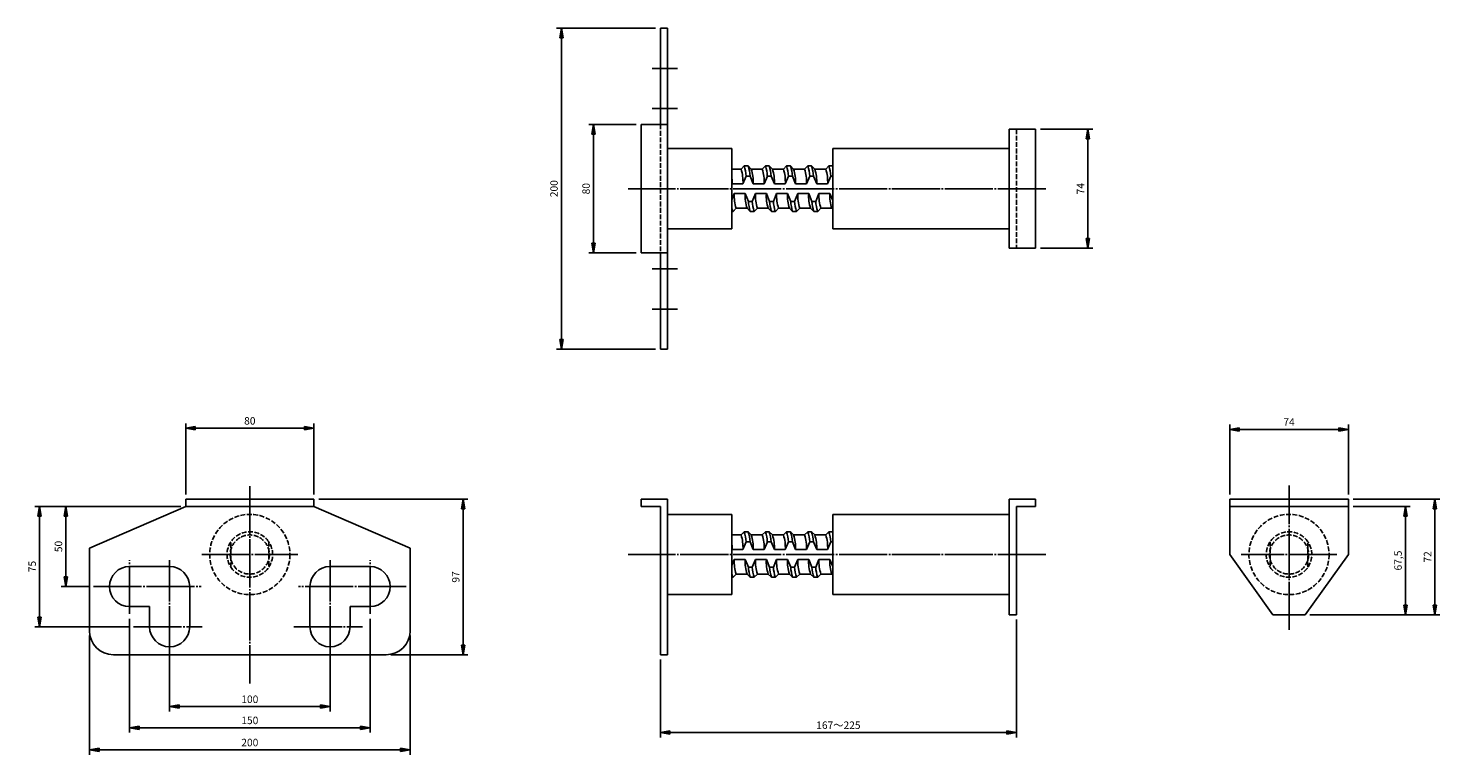
# Model space of a CAD drawing. Units: millimetres. Extents: x 2820 to 3700, y 1325 to 1778.
import ezdxf

# ---------------------------------------------------------------- set-up
doc = ezdxf.new("R2010")
doc.units = ezdxf.units.MM
doc.linetypes.add('EXLTYPE0', pattern=[4, 3, -1])
doc.linetypes.add('EXLTYPE2', pattern=[33, 30, -1, 1, -1])
doc.layers.add('営業図', color=7, linetype='Continuous')
doc.styles.add('EXCADDIM1', font='monotxt', dxfattribs={"width": 0.84, "bigfont": 'extfont'})
doc.styles.get("Standard").update_dxf_attribs({"font": 'arial.ttf'})
doc.dimstyles.new('ISO-25', dxfattribs={"dimtxt": 2.5, "dimasz": 2.5, "dimexe": 1.25, "dimexo": 0.625, "dimtad": 1, "dimtxsty": 'Standard', "dimcen": 2.5, "dimadec": 0, "dimazin": 0, "dimtfac": 1, "dimtmove": 0, "dimatfit": 3, "dimfxl": 1, "dimarcsym": 0})

# ---------------------------------------------------------------- blocks, each defined once
blk = doc.blocks.new('EX_BNORM')
at = {"color": 0, "linetype": 'Continuous'}
for p, q in [((0, 0), (-1, 0.17)), ((-1, 0.17), (-1, -0.17)), ((0, 0), (-1, 0.08)), ((0, 0), (-1, 0)), ((0, 0), (-1, -0.17)), ((0, 0), (-1, -0.08))]:
    blk.add_line(p, q, dxfattribs=at)
blk = doc.blocks.new('*D147')
at = {"layer": 'Defpoints', "color": 0, "linetype": 'Continuous', "transparency": 16777216}
for p in [(3642.81, 1527.96), (3568.81, 1484.46), (3642.81, 1484.46)]:
    blk.add_point(p, dxfattribs=at)
at = {"layer": '営業図', "color": 1, "linetype": 'Continuous', "lineweight": -2, "transparency": 16777216}
for p, q in [((3568.81, 1487.46), (3568.81, 1530.96)), ((3574.81, 1527.96), (3636.81, 1527.96)), ((3642.81, 1487.46), (3642.81, 1530.96))]:
    blk.add_line(p, q, dxfattribs=at)
at = {"layer": '営業図', "color": 1, "linetype": 'Continuous', "lineweight": -2, "transparency": 16777216, "xscale": 6, "yscale": 6, "zscale": 6, "rotation": 180}
blk.add_blockref('EX_BNORM', (3568.81, 1527.96), dxfattribs=at)
at = {"layer": '営業図', "color": 1, "linetype": 'Continuous', "lineweight": -2, "transparency": 16777216, "xscale": 6, "yscale": 6, "zscale": 6}
blk.add_blockref('EX_BNORM', (3642.81, 1527.96), dxfattribs=at)
at = {"layer": '営業図', "color": 1, "linetype": 'Continuous', "transparency": 16777216, "insert": (3605.81, 1531.96), "char_height": 4.677, "attachment_point": 5, "style": 'EXCADDIM1'}
blk.add_mtext('74', dxfattribs=at)
blk = doc.blocks.new('*D148')
at = {"layer": 'Defpoints', "color": 0, "linetype": 'Continuous', "transparency": 16777216}
for p in [(3642.81, 1484.46), (3615.81, 1412.46), (3696.81, 1412.46)]:
    blk.add_point(p, dxfattribs=at)
at = {"layer": '営業図', "color": 1, "linetype": 'Continuous', "lineweight": -2, "transparency": 16777216}
for p, q in [((3645.81, 1484.46), (3699.81, 1484.46)), ((3696.81, 1478.46), (3696.81, 1418.46)), ((3618.81, 1412.46), (3699.81, 1412.46))]:
    blk.add_line(p, q, dxfattribs=at)
at = {"layer": '営業図', "color": 1, "linetype": 'Continuous', "lineweight": -2, "transparency": 16777216, "xscale": 6, "yscale": 6, "zscale": 6}
for p, rotation in [((3696.81, 1484.46), 90), ((3696.81, 1412.46), 270)]:
    blk.add_blockref('EX_BNORM', p, dxfattribs=dict(at, rotation=rotation))
at = {"layer": '営業図', "color": 1, "linetype": 'Continuous', "transparency": 16777216, "insert": (3692.81, 1448.46), "char_height": 4.677, "attachment_point": 5, "rotation": 90, "style": 'EXCADDIM1'}
blk.add_mtext('72', dxfattribs=at)
blk = doc.blocks.new('*D149')
at = {"layer": 'Defpoints', "color": 0, "linetype": 'Continuous', "transparency": 16777216}
for p in [(2997.81, 1528.66), (2917.81, 1484.46), (2997.81, 1484.46)]:
    blk.add_point(p, dxfattribs=at)
at = {"layer": '営業図', "color": 1, "linetype": 'Continuous', "lineweight": -2, "transparency": 16777216}
for p, q in [((2917.81, 1487.46), (2917.81, 1531.66)), ((2997.81, 1487.46), (2997.81, 1531.66)), ((2923.81, 1528.66), (2991.81, 1528.66))]:
    blk.add_line(p, q, dxfattribs=at)
at = {"layer": '営業図', "color": 1, "linetype": 'Continuous', "lineweight": -2, "transparency": 16777216, "xscale": 6, "yscale": 6, "zscale": 6, "rotation": 180}
blk.add_blockref('EX_BNORM', (2917.81, 1528.66), dxfattribs=at)
at = {"layer": '営業図', "color": 1, "linetype": 'Continuous', "lineweight": -2, "transparency": 16777216, "xscale": 6, "yscale": 6, "zscale": 6}
blk.add_blockref('EX_BNORM', (2997.81, 1528.66), dxfattribs=at)
at = {"layer": '営業図', "color": 1, "linetype": 'Continuous', "transparency": 16777216, "insert": (2957.81, 1532.66), "char_height": 4.677, "attachment_point": 5, "style": 'EXCADDIM1'}
blk.add_mtext('80', dxfattribs=at)
blk = doc.blocks.new('*D150')
at = {"layer": 'Defpoints', "color": 0, "linetype": 'Continuous', "transparency": 16777216}
for p in [(2997.81, 1484.46), (3042.81, 1387.46), (3090.81, 1387.46)]:
    blk.add_point(p, dxfattribs=at)
at = {"layer": '営業図', "color": 1, "linetype": 'Continuous', "lineweight": -2, "transparency": 16777216}
for p, q in [((3000.81, 1484.46), (3093.81, 1484.46)), ((3090.81, 1478.46), (3090.81, 1393.46)), ((3045.81, 1387.46), (3093.81, 1387.46))]:
    blk.add_line(p, q, dxfattribs=at)
at = {"layer": '営業図', "color": 1, "linetype": 'Continuous', "lineweight": -2, "transparency": 16777216, "xscale": 6, "yscale": 6, "zscale": 6}
for p, rotation in [((3090.81, 1484.46), 90), ((3090.81, 1387.46), 270)]:
    blk.add_blockref('EX_BNORM', p, dxfattribs=dict(at, rotation=rotation))
at = {"layer": '営業図', "color": 1, "linetype": 'Continuous', "transparency": 16777216, "insert": (3086.81, 1435.96), "char_height": 4.677, "attachment_point": 5, "rotation": 90, "style": 'EXCADDIM1'}
blk.add_mtext('97', dxfattribs=at)
blk = doc.blocks.new('*D151')
at = {"layer": 'Defpoints', "color": 0, "linetype": 'Continuous', "transparency": 16777216}
for p in [(3435.81, 1412.46), (3213.81, 1387.46), (3435.81, 1338.96)]:
    blk.add_point(p, dxfattribs=at)
at = {"layer": '営業図', "color": 1, "linetype": 'Continuous', "lineweight": -2, "transparency": 16777216}
for p, q in [((3435.81, 1409.46), (3435.81, 1335.96)), ((3213.81, 1384.46), (3213.81, 1335.96)), ((3219.81, 1338.96), (3429.81, 1338.96))]:
    blk.add_line(p, q, dxfattribs=at)
at = {"layer": '営業図', "color": 1, "linetype": 'Continuous', "lineweight": -2, "transparency": 16777216, "xscale": 6, "yscale": 6, "zscale": 6, "rotation": 180}
blk.add_blockref('EX_BNORM', (3213.81, 1338.96), dxfattribs=at)
at = {"layer": '営業図', "color": 1, "linetype": 'Continuous', "lineweight": -2, "transparency": 16777216, "xscale": 6, "yscale": 6, "zscale": 6}
blk.add_blockref('EX_BNORM', (3435.81, 1338.96), dxfattribs=at)
at = {"layer": '営業図', "color": 1, "linetype": 'Continuous', "transparency": 16777216, "insert": (3324.81, 1342.96), "char_height": 4.677, "attachment_point": 5, "style": 'EXCADDIM1'}
blk.add_mtext('167～225', dxfattribs=at)
blk = doc.blocks.new('*D152')
at = {"layer": 'Defpoints', "color": 0, "linetype": 'Continuous', "transparency": 16777216}
for p in [(3201.81, 1717.96), (3172.11, 1637.96), (3201.81, 1637.96)]:
    blk.add_point(p, dxfattribs=at)
at = {"layer": '営業図', "color": 1, "linetype": 'Continuous', "lineweight": -2, "transparency": 16777216}
for p, q in [((3198.81, 1717.96), (3169.11, 1717.96)), ((3172.11, 1711.96), (3172.11, 1643.96)), ((3198.81, 1637.96), (3169.11, 1637.96))]:
    blk.add_line(p, q, dxfattribs=at)
at = {"layer": '営業図', "color": 1, "linetype": 'Continuous', "lineweight": -2, "transparency": 16777216, "xscale": 6, "yscale": 6, "zscale": 6}
for p, rotation in [((3172.11, 1717.96), 90), ((3172.11, 1637.96), 270)]:
    blk.add_blockref('EX_BNORM', p, dxfattribs=dict(at, rotation=rotation))
at = {"layer": '営業図', "color": 1, "linetype": 'Continuous', "transparency": 16777216, "insert": (3168.11, 1677.96), "char_height": 4.677, "attachment_point": 5, "rotation": 90, "style": 'EXCADDIM1'}
blk.add_mtext('80', dxfattribs=at)
blk = doc.blocks.new('*D153')
at = {"layer": 'Defpoints', "color": 0, "linetype": 'Continuous', "transparency": 16777216}
for p in [(3213.81, 1777.96), (3152.11, 1577.96), (3213.81, 1577.96)]:
    blk.add_point(p, dxfattribs=at)
at = {"layer": '営業図', "color": 1, "linetype": 'Continuous', "lineweight": -2, "transparency": 16777216}
for p, q in [((3210.81, 1777.96), (3149.11, 1777.96)), ((3152.11, 1771.96), (3152.11, 1583.96)), ((3210.81, 1577.96), (3149.11, 1577.96))]:
    blk.add_line(p, q, dxfattribs=at)
at = {"layer": '営業図', "color": 1, "linetype": 'Continuous', "lineweight": -2, "transparency": 16777216, "xscale": 6, "yscale": 6, "zscale": 6}
for p, rotation in [((3152.11, 1777.96), 90), ((3152.11, 1577.96), 270)]:
    blk.add_blockref('EX_BNORM', p, dxfattribs=dict(at, rotation=rotation))
at = {"layer": '営業図', "color": 1, "linetype": 'Continuous', "transparency": 16777216, "insert": (3148.11, 1677.96), "char_height": 4.677, "attachment_point": 5, "rotation": 90, "style": 'EXCADDIM1'}
blk.add_mtext('200', dxfattribs=at)
blk = doc.blocks.new('*D154')
at = {"layer": 'Defpoints', "color": 0, "linetype": 'Continuous', "transparency": 16777216}
for p in [(3447.81, 1714.96), (3447.81, 1640.96), (3480.41, 1640.96)]:
    blk.add_point(p, dxfattribs=at)
at = {"layer": '営業図', "color": 1, "linetype": 'Continuous', "lineweight": -2, "transparency": 16777216}
for p, q in [((3450.81, 1714.96), (3483.41, 1714.96)), ((3480.41, 1708.96), (3480.41, 1646.96)), ((3450.81, 1640.96), (3483.41, 1640.96))]:
    blk.add_line(p, q, dxfattribs=at)
at = {"layer": '営業図', "color": 1, "linetype": 'Continuous', "lineweight": -2, "transparency": 16777216, "xscale": 6, "yscale": 6, "zscale": 6}
for p, rotation in [((3480.41, 1714.96), 90), ((3480.41, 1640.96), 270)]:
    blk.add_blockref('EX_BNORM', p, dxfattribs=dict(at, rotation=rotation))
at = {"layer": '営業図', "color": 1, "linetype": 'Continuous', "transparency": 16777216, "insert": (3476.41, 1677.96), "char_height": 4.677, "attachment_point": 5, "rotation": 90, "style": 'EXCADDIM1'}
blk.add_mtext('74', dxfattribs=at)
blk = doc.blocks.new('*D155')
at = {"layer": 'Defpoints', "color": 0, "linetype": 'Continuous', "transparency": 16777216}
for p in [(2907.81, 1391.76), (3007.81, 1391.76), (3007.81, 1355.16)]:
    blk.add_point(p, dxfattribs=at)
at = {"layer": '営業図', "color": 1, "linetype": 'Continuous', "lineweight": -2, "transparency": 16777216}
for p, q in [((2907.81, 1388.76), (2907.81, 1352.16)), ((3007.81, 1388.76), (3007.81, 1352.16)), ((2913.81, 1355.16), (3001.81, 1355.16))]:
    blk.add_line(p, q, dxfattribs=at)
at = {"layer": '営業図', "color": 1, "linetype": 'Continuous', "lineweight": -2, "transparency": 16777216, "xscale": 6, "yscale": 6, "zscale": 6, "rotation": 180}
blk.add_blockref('EX_BNORM', (2907.81, 1355.16), dxfattribs=at)
at = {"layer": '営業図', "color": 1, "linetype": 'Continuous', "lineweight": -2, "transparency": 16777216, "xscale": 6, "yscale": 6, "zscale": 6}
blk.add_blockref('EX_BNORM', (3007.81, 1355.16), dxfattribs=at)
at = {"layer": '営業図', "color": 1, "linetype": 'Continuous', "transparency": 16777216, "insert": (2957.81, 1359.16), "char_height": 4.677, "attachment_point": 5, "style": 'EXCADDIM1'}
blk.add_mtext('100', dxfattribs=at)
blk = doc.blocks.new('*D156')
at = {"layer": 'Defpoints', "color": 0, "linetype": 'Continuous', "transparency": 16777216}
for p in [(2882.81, 1412.96), (3032.81, 1412.96), (3032.81, 1341.96)]:
    blk.add_point(p, dxfattribs=at)
at = {"layer": '営業図', "color": 1, "linetype": 'Continuous', "lineweight": -2, "transparency": 16777216}
for p, q in [((2882.81, 1409.96), (2882.81, 1338.96)), ((3032.81, 1409.96), (3032.81, 1338.96)), ((2888.81, 1341.96), (3026.81, 1341.96))]:
    blk.add_line(p, q, dxfattribs=at)
at = {"layer": '営業図', "color": 1, "linetype": 'Continuous', "lineweight": -2, "transparency": 16777216, "xscale": 6, "yscale": 6, "zscale": 6, "rotation": 180}
blk.add_blockref('EX_BNORM', (2882.81, 1341.96), dxfattribs=at)
at = {"layer": '営業図', "color": 1, "linetype": 'Continuous', "lineweight": -2, "transparency": 16777216, "xscale": 6, "yscale": 6, "zscale": 6}
blk.add_blockref('EX_BNORM', (3032.81, 1341.96), dxfattribs=at)
at = {"layer": '営業図', "color": 1, "linetype": 'Continuous', "transparency": 16777216, "insert": (2957.81, 1345.96), "char_height": 4.677, "attachment_point": 5, "style": 'EXCADDIM1'}
blk.add_mtext('150', dxfattribs=at)
blk = doc.blocks.new('*D157')
at = {"layer": 'Defpoints', "color": 0, "linetype": 'Continuous', "transparency": 16777216}
for p in [(2917.81, 1479.96), (2843.11, 1429.96), (2860.31, 1429.96)]:
    blk.add_point(p, dxfattribs=at)
at = {"layer": '営業図', "color": 1, "linetype": 'Continuous', "lineweight": -2, "transparency": 16777216}
for p, q in [((2843.11, 1473.96), (2843.11, 1435.96)), ((2857.31, 1429.96), (2840.11, 1429.96))]:
    blk.add_line(p, q, dxfattribs=at)
at = {"layer": '営業図', "color": 1, "linetype": 'Continuous', "lineweight": -2, "transparency": 16777216, "xscale": 6, "yscale": 6, "zscale": 6}
for p, rotation in [((2843.11, 1479.96), 90), ((2843.11, 1429.96), 270)]:
    blk.add_blockref('EX_BNORM', p, dxfattribs=dict(at, rotation=rotation))
at = {"layer": '営業図', "color": 1, "linetype": 'Continuous', "transparency": 16777216, "insert": (2839.11, 1454.96), "char_height": 4.677, "attachment_point": 5, "rotation": 90, "style": 'EXCADDIM1'}
blk.add_mtext('50', dxfattribs=at)
blk = doc.blocks.new('*D158')
at = {"layer": 'Defpoints', "color": 0, "linetype": 'Continuous', "transparency": 16777216}
for p in [(2917.81, 1479.96), (2826.71, 1404.96), (2885.31, 1404.96)]:
    blk.add_point(p, dxfattribs=at)
at = {"layer": '営業図', "color": 1, "linetype": 'Continuous', "lineweight": -2, "transparency": 16777216}
for p, q in [((2914.81, 1479.96), (2823.71, 1479.96)), ((2826.71, 1473.96), (2826.71, 1410.96)), ((2882.31, 1404.96), (2823.71, 1404.96))]:
    blk.add_line(p, q, dxfattribs=at)
at = {"layer": '営業図', "color": 1, "linetype": 'Continuous', "lineweight": -2, "transparency": 16777216, "xscale": 6, "yscale": 6, "zscale": 6}
for p, rotation in [((2826.71, 1479.96), 90), ((2826.71, 1404.96), 270)]:
    blk.add_blockref('EX_BNORM', p, dxfattribs=dict(at, rotation=rotation))
at = {"layer": '営業図', "color": 1, "linetype": 'Continuous', "transparency": 16777216, "insert": (2822.71, 1442.46), "char_height": 4.677, "attachment_point": 5, "rotation": 90, "style": 'EXCADDIM1'}
blk.add_mtext('75', dxfattribs=at)
blk = doc.blocks.new('*D159')
at = {"layer": 'Defpoints', "color": 0, "linetype": 'Continuous', "transparency": 16777216}
for p in [(3642.81, 1479.96), (3615.81, 1412.46), (3678.41, 1412.46)]:
    blk.add_point(p, dxfattribs=at)
at = {"layer": '営業図', "color": 1, "linetype": 'Continuous', "lineweight": -2, "transparency": 16777216}
for p, q in [((3645.81, 1479.96), (3681.41, 1479.96)), ((3678.41, 1473.96), (3678.41, 1418.46))]:
    blk.add_line(p, q, dxfattribs=at)
at = {"layer": '営業図', "color": 1, "linetype": 'Continuous', "lineweight": -2, "transparency": 16777216, "xscale": 6, "yscale": 6, "zscale": 6}
for p, rotation in [((3678.41, 1479.96), 90), ((3678.41, 1412.46), 270)]:
    blk.add_blockref('EX_BNORM', p, dxfattribs=dict(at, rotation=rotation))
at = {"layer": '営業図', "color": 1, "linetype": 'Continuous', "transparency": 16777216, "insert": (3674.41, 1446.21), "char_height": 4.677, "attachment_point": 5, "rotation": 90, "style": 'EXCADDIM1'}
blk.add_mtext('67,5', dxfattribs=at)
blk = doc.blocks.new('*D160')
at = {"layer": 'Defpoints', "color": 0, "linetype": 'Continuous', "transparency": 16777216}
for p in [(2857.81, 1402.46), (3057.81, 1402.46), (3057.81, 1328.16)]:
    blk.add_point(p, dxfattribs=at)
at = {"layer": '営業図', "color": 1, "linetype": 'Continuous', "lineweight": -2, "transparency": 16777216}
for p, q in [((2857.81, 1399.46), (2857.81, 1325.16)), ((3057.81, 1399.46), (3057.81, 1325.16)), ((2863.81, 1328.16), (3051.81, 1328.16))]:
    blk.add_line(p, q, dxfattribs=at)
at = {"layer": '営業図', "color": 1, "linetype": 'Continuous', "lineweight": -2, "transparency": 16777216, "xscale": 6, "yscale": 6, "zscale": 6, "rotation": 180}
blk.add_blockref('EX_BNORM', (2857.81, 1328.16), dxfattribs=at)
at = {"layer": '営業図', "color": 1, "linetype": 'Continuous', "lineweight": -2, "transparency": 16777216, "xscale": 6, "yscale": 6, "zscale": 6}
blk.add_blockref('EX_BNORM', (3057.81, 1328.16), dxfattribs=at)
at = {"layer": '営業図', "color": 1, "linetype": 'Continuous', "transparency": 16777216, "insert": (2957.81, 1332.16), "char_height": 4.677, "attachment_point": 5, "style": 'EXCADDIM1'}
blk.add_mtext('200', dxfattribs=at)

msp = doc.modelspace()

# ---------------------------------------------------------------- linework, layer by layer
at = {"layer": '営業図', "color": 7, "linetype": 'Continuous'}
for p, q in [((3213.81, 1777.96), (3213.81, 1717.96)), ((3218.31, 1777.96), (3213.81, 1777.96)), ((3218.31, 1577.96), (3218.31, 1777.96)), ((3201.81, 1717.96), (3201.81, 1637.96)), ((3201.81, 1717.96), (3218.31, 1717.96)), ((3431.31, 1640.96), (3431.31, 1714.96)), ((3431.31, 1714.96), (3447.81, 1714.96)), ((3447.81, 1714.96), (3447.81, 1640.96)), ((3258.31, 1702.96), (3218.31, 1702.96)), ((3258.31, 1702.96), (3258.31, 1652.96)), ((3321.31, 1702.96), (3321.31, 1652.96)), ((3321.31, 1702.96), (3431.31, 1702.96)), ((3258.31, 1690.16), (3264.1, 1690.16)), ((3266.1, 1692.16), (3264.1, 1690.16)), ((3268.5, 1692.16), (3266.1, 1692.16)), ((3268.5, 1692.16), (3270.5, 1690.16)), ((3270.5, 1690.16), (3277.31, 1690.16)), ((3279.31, 1692.16), (3277.31, 1690.16)), ((3281.71, 1692.16), (3279.31, 1692.16)), ((3281.71, 1692.16), (3283.71, 1690.16)), ((3283.71, 1690.16), (3290.51, 1690.16)), ((3292.51, 1692.16), (3290.51, 1690.16)), ((3294.91, 1692.16), (3292.51, 1692.16)), ((3294.91, 1692.16), (3296.91, 1690.16)), ((3296.91, 1690.16), (3303.71, 1690.16)), ((3305.71, 1692.16), (3303.71, 1690.16)), ((3308.11, 1692.16), (3305.71, 1692.16)), ((3308.11, 1692.16), (3310.11, 1690.16)), ((3310.11, 1690.16), (3316.91, 1690.16)), ((3318.91, 1692.16), (3316.91, 1690.16)), ((3321.31, 1692.16), (3318.91, 1692.16)), ((3258.31, 1681.53), (3258.5, 1681.06)), ((3267.3, 1685.86), (3265.3, 1681.06)), ((3267.3, 1685.86), (3269.7, 1685.86)), ((3269.7, 1685.86), (3271.7, 1681.06)), ((3280.51, 1685.86), (3278.51, 1681.06)), ((3280.51, 1685.86), (3282.91, 1685.86)), ((3282.91, 1685.86), (3284.91, 1681.06)), ((3293.71, 1685.86), (3291.71, 1681.06)), ((3293.71, 1685.86), (3296.11, 1685.86)), ((3296.11, 1685.86), (3298.11, 1681.06)), ((3306.91, 1685.86), (3304.91, 1681.06)), ((3306.91, 1685.86), (3309.31, 1685.86)), ((3309.31, 1685.86), (3311.31, 1681.06)), ((3320.11, 1685.86), (3318.11, 1681.06)), ((3320.11, 1685.86), (3321.31, 1685.86)), ((3258.31, 1671.04), (3259.9, 1674.86)), ((3265.3, 1681.06), (3258.5, 1681.06)), ((3259.9, 1674.86), (3266.7, 1674.86)), ((3268.7, 1670.06), (3266.7, 1674.86)), ((3271.1, 1670.06), (3273.1, 1674.86)), ((3278.51, 1681.06), (3271.7, 1681.06)), ((3273.1, 1674.86), (3279.9, 1674.86)), ((3281.9, 1670.06), (3279.9, 1674.86)), ((3284.3, 1670.06), (3286.3, 1674.86)), ((3291.71, 1681.06), (3284.91, 1681.06)), ((3286.3, 1674.86), (3293.1, 1674.86)), ((3295.1, 1670.06), (3293.1, 1674.86)), ((3297.5, 1670.06), (3299.5, 1674.86)), ((3304.91, 1681.06), (3298.11, 1681.06)), ((3299.5, 1674.86), (3306.3, 1674.86)), ((3308.3, 1670.06), (3306.3, 1674.86)), ((3310.7, 1670.06), (3312.7, 1674.86)), ((3318.11, 1681.06), (3311.31, 1681.06)), ((3312.7, 1674.86), (3319.5, 1674.86)), ((3321.31, 1670.52), (3319.5, 1674.86)), ((3258.31, 1663.76), (3259.1, 1663.76)), ((3259.1, 1663.76), (3261.1, 1665.76)), ((3261.1, 1665.76), (3267.9, 1665.76)), ((3269.9, 1663.76), (3267.9, 1665.76)), ((3271.1, 1670.06), (3268.7, 1670.06)), ((3269.9, 1663.76), (3272.3, 1663.76)), ((3272.3, 1663.76), (3274.3, 1665.76)), ((3274.3, 1665.76), (3281.1, 1665.76)), ((3283.1, 1663.76), (3281.1, 1665.76)), ((3284.3, 1670.06), (3281.9, 1670.06)), ((3283.1, 1663.76), (3285.5, 1663.76)), ((3285.5, 1663.76), (3287.5, 1665.76)), ((3287.5, 1665.76), (3294.3, 1665.76)), ((3296.3, 1663.76), (3294.3, 1665.76)), ((3297.5, 1670.06), (3295.1, 1670.06)), ((3296.3, 1663.76), (3298.7, 1663.76)), ((3298.7, 1663.76), (3300.7, 1665.76)), ((3300.7, 1665.76), (3307.5, 1665.76)), ((3309.5, 1663.76), (3307.5, 1665.76)), ((3310.7, 1670.06), (3308.3, 1670.06)), ((3309.5, 1663.76), (3311.9, 1663.76)), ((3311.9, 1663.76), (3313.9, 1665.76)), ((3313.9, 1665.76), (3320.7, 1665.76)), ((3321.31, 1665.15), (3320.7, 1665.76)), ((3258.31, 1652.96), (3218.31, 1652.96)), ((3321.31, 1652.96), (3431.31, 1652.96)), ((3218.31, 1637.96), (3201.81, 1637.96)), ((3213.81, 1637.96), (3213.81, 1577.96)), ((3431.31, 1640.96), (3447.81, 1640.96)), ((3218.31, 1577.96), (3213.81, 1577.96)), ((2917.81, 1479.96), (2857.81, 1453.96)), ((2917.81, 1479.96), (2917.81, 1484.46)), ((2917.81, 1484.46), (2997.81, 1484.46)), ((2917.81, 1479.96), (2997.81, 1479.96)), ((2997.81, 1479.96), (2997.81, 1484.46)), ((3057.81, 1453.96), (2997.81, 1479.96)), ((3201.81, 1484.46), (3218.31, 1484.46)), ((3201.81, 1484.46), (3201.81, 1479.96)), ((3201.81, 1479.96), (3213.81, 1479.96)), ((3213.81, 1479.96), (3213.81, 1387.46)), ((3218.31, 1387.46), (3218.31, 1484.46)), ((3431.31, 1412.46), (3431.31, 1484.46)), ((3447.81, 1484.46), (3431.31, 1484.46)), ((3435.81, 1479.96), (3435.81, 1412.46)), ((3435.81, 1479.96), (3447.81, 1479.96)), ((3447.81, 1484.46), (3447.81, 1479.96)), ((3568.81, 1484.46), (3568.81, 1449.96)), ((3642.81, 1484.46), (3568.81, 1484.46)), ((3642.81, 1479.96), (3568.81, 1479.96)), ((3642.81, 1484.46), (3642.81, 1449.96)), ((3258.31, 1474.96), (3218.31, 1474.96)), ((3258.31, 1424.96), (3258.31, 1474.96)), ((3321.31, 1424.96), (3321.31, 1474.96)), ((3321.31, 1474.96), (3431.31, 1474.96)), ((3258.31, 1462.16), (3264.1, 1462.16)), ((3266.1, 1464.16), (3264.1, 1462.16)), ((3268.5, 1464.16), (3266.1, 1464.16)), ((3268.5, 1464.16), (3270.5, 1462.16)), ((3270.5, 1462.16), (3277.31, 1462.16)), ((3279.31, 1464.16), (3277.31, 1462.16)), ((3281.71, 1464.16), (3279.31, 1464.16)), ((3281.71, 1464.16), (3283.71, 1462.16)), ((3283.71, 1462.16), (3290.51, 1462.16)), ((3292.51, 1464.16), (3290.51, 1462.16)), ((3294.91, 1464.16), (3292.51, 1464.16)), ((3294.91, 1464.16), (3296.91, 1462.16)), ((3296.91, 1462.16), (3303.71, 1462.16)), ((3305.71, 1464.16), (3303.71, 1462.16)), ((3308.11, 1464.16), (3305.71, 1464.16)), ((3308.11, 1464.16), (3310.11, 1462.16)), ((3310.11, 1462.16), (3316.91, 1462.16)), ((3318.91, 1464.16), (3316.91, 1462.16)), ((3321.31, 1464.16), (3318.91, 1464.16)), ((2857.81, 1453.96), (2857.81, 1402.46)), ((3057.81, 1453.96), (3057.81, 1402.46)), ((3258.31, 1453.53), (3258.5, 1453.06)), ((3265.3, 1453.06), (3258.5, 1453.06)), ((3267.3, 1457.86), (3265.3, 1453.06)), ((3267.3, 1457.86), (3269.7, 1457.86)), ((3269.7, 1457.86), (3271.7, 1453.06)), ((3278.51, 1453.06), (3271.7, 1453.06)), ((3280.51, 1457.86), (3278.51, 1453.06)), ((3280.51, 1457.86), (3282.91, 1457.86)), ((3282.91, 1457.86), (3284.91, 1453.06)), ((3291.71, 1453.06), (3284.91, 1453.06)), ((3293.71, 1457.86), (3291.71, 1453.06)), ((3293.71, 1457.86), (3296.11, 1457.86)), ((3296.11, 1457.86), (3298.11, 1453.06)), ((3304.91, 1453.06), (3298.11, 1453.06)), ((3306.91, 1457.86), (3304.91, 1453.06)), ((3306.91, 1457.86), (3309.31, 1457.86)), ((3309.31, 1457.86), (3311.31, 1453.06)), ((3318.11, 1453.06), (3311.31, 1453.06)), ((3320.11, 1457.86), (3318.11, 1453.06)), ((3320.11, 1457.86), (3321.31, 1457.86)), ((3258.31, 1443.04), (3259.9, 1446.86)), ((3259.9, 1446.86), (3266.7, 1446.86)), ((3268.7, 1442.06), (3266.7, 1446.86)), ((3271.1, 1442.06), (3273.1, 1446.86)), ((3273.1, 1446.86), (3279.9, 1446.86)), ((3281.9, 1442.06), (3279.9, 1446.86)), ((3284.3, 1442.06), (3286.3, 1446.86)), ((3286.3, 1446.86), (3293.1, 1446.86)), ((3295.1, 1442.06), (3293.1, 1446.86)), ((3297.5, 1442.06), (3299.5, 1446.86)), ((3299.5, 1446.86), (3306.3, 1446.86)), ((3308.3, 1442.06), (3306.3, 1446.86)), ((3310.7, 1442.06), (3312.7, 1446.86)), ((3312.7, 1446.86), (3319.5, 1446.86)), ((3321.31, 1442.52), (3319.5, 1446.86)), ((3568.81, 1449.96), (3595.81, 1412.46)), ((3642.81, 1449.96), (3615.81, 1412.46)), ((2907.81, 1442.46), (2882.81, 1442.46)), ((3007.81, 1442.46), (3032.81, 1442.46)), ((3258.31, 1435.76), (3259.1, 1435.76)), ((3259.1, 1435.76), (3261.1, 1437.76)), ((3261.1, 1437.76), (3267.9, 1437.76)), ((3269.9, 1435.76), (3267.9, 1437.76)), ((3271.1, 1442.06), (3268.7, 1442.06)), ((3269.9, 1435.76), (3272.3, 1435.76)), ((3272.3, 1435.76), (3274.3, 1437.76)), ((3274.3, 1437.76), (3281.1, 1437.76)), ((3283.1, 1435.76), (3281.1, 1437.76)), ((3284.3, 1442.06), (3281.9, 1442.06)), ((3283.1, 1435.76), (3285.5, 1435.76)), ((3285.5, 1435.76), (3287.5, 1437.76)), ((3287.5, 1437.76), (3294.3, 1437.76)), ((3296.3, 1435.76), (3294.3, 1437.76)), ((3297.5, 1442.06), (3295.1, 1442.06)), ((3296.3, 1435.76), (3298.7, 1435.76)), ((3298.7, 1435.76), (3300.7, 1437.76)), ((3300.7, 1437.76), (3307.5, 1437.76)), ((3309.5, 1435.76), (3307.5, 1437.76)), ((3310.7, 1442.06), (3308.3, 1442.06)), ((3309.5, 1435.76), (3311.9, 1435.76)), ((3311.9, 1435.76), (3313.9, 1437.76)), ((3313.9, 1437.76), (3320.7, 1437.76)), ((3321.31, 1437.15), (3320.7, 1437.76)), ((2920.31, 1404.96), (2920.31, 1429.96)), ((2995.31, 1404.96), (2995.31, 1429.96)), ((2882.81, 1417.46), (2895.31, 1417.46)), ((2895.31, 1404.96), (2895.31, 1417.46)), ((3032.81, 1417.46), (3020.31, 1417.46)), ((3020.31, 1404.96), (3020.31, 1417.46)), ((3258.31, 1424.96), (3218.31, 1424.96)), ((3321.31, 1424.96), (3431.31, 1424.96)), ((3431.31, 1412.46), (3435.81, 1412.46)), ((3595.81, 1412.46), (3615.81, 1412.46)), ((2872.81, 1387.46), (3042.81, 1387.46)), ((3218.31, 1387.46), (3213.81, 1387.46))]:
    msp.add_line(p, q, dxfattribs=at)
at = {"layer": '営業図', "color": 1, "linetype": 'EXLTYPE2'}
for p, q in [((3208.61, 1752.96), (3224.41, 1752.96)), ((3208.61, 1727.96), (3224.41, 1727.96)), ((3454.21, 1677.96), (3193.71, 1677.96)), ((3208.61, 1627.96), (3224.41, 1627.96)), ((3208.61, 1602.96), (3224.41, 1602.96)), ((2957.81, 1492.46), (2957.81, 1369.66)), ((3605.81, 1402.96), (3605.81, 1492.96)), ((2882.81, 1412.96), (2882.81, 1446.36)), ((2907.81, 1387.76), (2907.81, 1446.36)), ((2927.91, 1449.96), (2987.71, 1449.96)), ((3007.81, 1387.76), (3007.81, 1446.36)), ((3032.81, 1412.96), (3032.81, 1446.36)), ((3454.21, 1449.96), (3193.71, 1449.96)), ((3635.71, 1449.96), (3575.91, 1449.96)), ((2860.31, 1429.96), (2927.44, 1429.96)), ((3055.31, 1429.96), (2988.17, 1429.96)), ((2885.31, 1404.96), (2928.11, 1404.96)), ((2985.31, 1404.96), (3028.11, 1404.96))]:
    msp.add_line(p, q, dxfattribs=at)
at = {"layer": '営業図', "color": 2, "linetype": 'EXLTYPE0'}
for p, q in [((3213.81, 1717.96), (3213.81, 1637.96)), ((3435.81, 1714.96), (3435.81, 1640.46)), ((2946.01, 1442.06), (2946.01, 1457.86)), ((2969.61, 1457.86), (2969.61, 1442.06)), ((3594.01, 1457.86), (3594.01, 1442.06)), ((3617.61, 1442.06), (3617.61, 1457.86))]:
    msp.add_line(p, q, dxfattribs=at)
for centre, radius in [((2957.81, 1449.96), 25), ((3605.81, 1449.96), 25), ((2957.81, 1449.96), 12.2), ((3605.81, 1449.96), 12.2)]:
    msp.add_circle(centre, radius, dxfattribs=at)
at = {"layer": '営業図', "color": 7, "linetype": 'Continuous'}
for centre, radius, start, end in [((3240.34, 1682.4), 25, 356.93087, 18.09079), ((3242.35, 1684.37), 25, 3.41316, 18.15332), ((3244.75, 1684.37), 25, 3.41316, 18.15332), ((3246.74, 1682.4), 25, 356.93087, 18.09079), ((3253.54, 1682.4), 25, 356.93087, 18.09079), ((3255.55, 1684.37), 25, 3.41316, 18.15332), ((3257.95, 1684.37), 25, 3.41316, 18.15332), ((3259.94, 1682.4), 25, 356.93087, 18.09079), ((3266.74, 1682.4), 25, 356.93087, 18.09079), ((3268.75, 1684.37), 25, 3.41316, 18.15332), ((3271.15, 1684.37), 25, 3.41316, 18.15332), ((3273.14, 1682.4), 25, 356.93087, 18.09079), ((3279.94, 1682.4), 25, 356.93087, 18.09079), ((3281.95, 1684.37), 25, 3.41316, 18.15332), ((3284.35, 1684.37), 25, 3.41316, 18.15332), ((3286.34, 1682.4), 25, 356.93087, 18.09079), ((3293.14, 1682.4), 25, 356.93087, 18.09079), ((3295.15, 1684.37), 25, 3.41316, 18.15332), ((3233.54, 1682.4), 25, 356.93087, 7.82157), ((3284.86, 1673.52), 25, 176.93087, 198.09079), ((3291.66, 1673.52), 25, 176.93087, 198.09079), ((3298.06, 1673.52), 25, 176.93087, 198.09079), ((3304.86, 1673.52), 25, 176.93087, 198.09079), ((3311.26, 1673.52), 25, 176.93087, 198.09079), ((3318.06, 1673.52), 25, 176.93087, 198.09079), ((3324.46, 1673.52), 25, 176.93087, 198.09079), ((3331.26, 1673.52), 25, 176.93087, 198.09079), ((3337.66, 1673.52), 25, 176.93087, 198.09079), ((3344.46, 1673.52), 25, 176.93087, 198.09079), ((3282.85, 1671.55), 25, 190.94496, 198.15332), ((3293.65, 1671.55), 25, 183.41316, 198.15332), ((3296.05, 1671.55), 25, 183.41316, 198.15332), ((3306.85, 1671.55), 25, 183.41316, 198.15332), ((3309.25, 1671.55), 25, 183.41316, 198.15332), ((3320.05, 1671.55), 25, 183.41316, 198.15332), ((3322.45, 1671.55), 25, 183.41316, 198.15332), ((3333.26, 1671.55), 25, 183.41316, 198.15332), ((3335.66, 1671.55), 25, 183.41316, 198.15332), ((3240.34, 1454.4), 25, 356.93087, 18.09079), ((3242.35, 1456.37), 25, 3.41316, 18.15332), ((3244.75, 1456.37), 25, 3.41316, 18.15332), ((3246.74, 1454.4), 25, 356.93087, 18.09079), ((3253.54, 1454.4), 25, 356.93087, 18.09079), ((3255.55, 1456.37), 25, 3.41316, 18.15332), ((3257.95, 1456.37), 25, 3.41316, 18.15332), ((3259.94, 1454.4), 25, 356.93087, 18.09079), ((3266.74, 1454.4), 25, 356.93087, 18.09079), ((3268.75, 1456.37), 25, 3.41316, 18.15332), ((3271.15, 1456.37), 25, 3.41316, 18.15332), ((3273.14, 1454.4), 25, 356.93087, 18.09079), ((3279.94, 1454.4), 25, 356.93087, 18.09079), ((3281.95, 1456.37), 25, 3.41316, 18.15332), ((3284.35, 1456.37), 25, 3.41316, 18.15332), ((3286.34, 1454.4), 25, 356.93087, 18.09079), ((3293.14, 1454.4), 25, 356.93087, 18.09079), ((3295.15, 1456.37), 25, 3.41316, 18.15332), ((3233.54, 1454.4), 25, 356.93087, 7.82157), ((3284.86, 1445.52), 25, 176.93087, 198.09079), ((3291.66, 1445.52), 25, 176.93087, 198.09079), ((3298.06, 1445.52), 25, 176.93087, 198.09079), ((3304.86, 1445.52), 25, 176.93087, 198.09079), ((3311.26, 1445.52), 25, 176.93087, 198.09079), ((3318.06, 1445.52), 25, 176.93087, 198.09079), ((3324.46, 1445.52), 25, 176.93087, 198.09079), ((3331.26, 1445.52), 25, 176.93087, 198.09079), ((3337.66, 1445.52), 25, 176.93087, 198.09079), ((3344.46, 1445.52), 25, 176.93087, 198.09079), ((2882.81, 1429.96), 12.5, 90, 270), ((2907.81, 1429.96), 12.5, 0, 90), ((3007.81, 1429.96), 12.5, 90, 180), ((3032.81, 1429.96), 12.5, 270, 90), ((3282.85, 1443.55), 25, 190.94496, 198.15332), ((3293.65, 1443.55), 25, 183.41316, 198.15332), ((3296.05, 1443.55), 25, 183.41316, 198.15332), ((3306.85, 1443.55), 25, 183.41316, 198.15332), ((3309.25, 1443.55), 25, 183.41316, 198.15332), ((3320.05, 1443.55), 25, 183.41316, 198.15332), ((3322.45, 1443.55), 25, 183.41316, 198.15332), ((3333.26, 1443.55), 25, 183.41316, 198.15332), ((3335.66, 1443.55), 25, 183.41316, 198.15332), ((2872.81, 1402.46), 15, 180, 270), ((2907.81, 1404.96), 12.5, 180, 0), ((3007.81, 1404.96), 12.5, 180, 0), ((3042.81, 1402.46), 15, 270, 0)]:
    msp.add_arc(centre, radius, start, end, dxfattribs=at)
at = {"layer": '営業図', "color": 2, "linetype": 'EXLTYPE0'}
for centre, start, end in [((2957.81, 1449.96), 33.79985, 146.20015), ((3605.81, 1449.96), 33.79985, 146.20015), ((2957.81, 1449.96), 146.20015, 213.79985), ((2957.81, 1449.96), 326.20015, 33.79985), ((3605.81, 1449.96), 146.20015, 213.79985), ((3605.81, 1449.96), 326.20015, 33.79985), ((2957.81, 1449.96), 213.79985, 326.20015), ((3605.81, 1449.96), 213.79985, 326.20015)]:
    msp.add_arc(centre, 14.2, start, end, dxfattribs=at)

# ---------------------------------------------------------------- dimensions: what is measured, and where the dimension line sits
at = {"layer": '営業図', "color": 1, "linetype": 'Continuous'}
for base, p1, p2, override, picture, middle in [((3152.11, 1577.96), (3213.81, 1777.96), (3213.81, 1577.96), {"dimtxt": 4.677166, "dimasz": 6, "dimexe": 3, "dimexo": 3, "dimgap": 0, "dimtad": 1, "dimjust": 0, "dimtih": 0, "dimtoh": 0, "dimdec": 0, "dimzin": 0, "dimlunit": 2, "dimtxsty": 'EXCADDIM1', "dimblk1": 'EX_BNORM', "dimblk2": 'EX_BNORM', "dimsah": 1, "dimse1": 0, "dimse2": 0, "dimclrd": 1, "dimclre": 1, "dimclrt": 1, "dimtmove": 2}, '*D153', (3148.11, 1677.96)), ((3172.11, 1637.96), (3201.81, 1717.96), (3201.81, 1637.96), {"dimtxt": 4.677166, "dimasz": 6, "dimexe": 3, "dimexo": 3, "dimgap": 0, "dimtad": 1, "dimjust": 0, "dimtih": 0, "dimtoh": 0, "dimdec": 0, "dimzin": 0, "dimlunit": 2, "dimtxsty": 'EXCADDIM1', "dimblk1": 'EX_BNORM', "dimblk2": 'EX_BNORM', "dimsah": 1, "dimse1": 0, "dimse2": 0, "dimclrd": 1, "dimclre": 1, "dimclrt": 1, "dimtmove": 2}, '*D152', (3168.11, 1677.96)), ((3480.41, 1640.96), (3447.81, 1714.96), (3447.81, 1640.96), {"dimtxt": 4.677166, "dimasz": 6, "dimexe": 3, "dimexo": 3, "dimgap": 0, "dimtad": 1, "dimjust": 0, "dimtih": 0, "dimtoh": 0, "dimdec": 0, "dimzin": 0, "dimlunit": 2, "dimtxsty": 'EXCADDIM1', "dimblk1": 'EX_BNORM', "dimblk2": 'EX_BNORM', "dimsah": 1, "dimse1": 0, "dimse2": 0, "dimclrd": 1, "dimclre": 1, "dimclrt": 1, "dimtmove": 2}, '*D154', (3476.41, 1677.96)), ((2826.71, 1404.96), (2917.81, 1479.96), (2885.31, 1404.96), {"dimtxt": 4.677166, "dimasz": 6, "dimexe": 3, "dimexo": 3, "dimgap": 0, "dimtad": 1, "dimjust": 0, "dimtih": 0, "dimtoh": 0, "dimdec": 0, "dimzin": 0, "dimlunit": 2, "dimtxsty": 'EXCADDIM1', "dimblk1": 'EX_BNORM', "dimblk2": 'EX_BNORM', "dimsah": 1, "dimse1": 0, "dimse2": 0, "dimclrd": 1, "dimclre": 1, "dimclrt": 1, "dimtmove": 2}, '*D158', (2822.71, 1442.46)), ((2843.11, 1429.96), (2917.81, 1479.96), (2860.31, 1429.96), {"dimtxt": 4.677166, "dimasz": 6, "dimexe": 3, "dimexo": 3, "dimgap": 0, "dimtad": 1, "dimjust": 0, "dimtih": 0, "dimtoh": 0, "dimdec": 0, "dimzin": 0, "dimlunit": 2, "dimtxsty": 'EXCADDIM1', "dimblk1": 'EX_BNORM', "dimblk2": 'EX_BNORM', "dimsah": 1, "dimse1": 1, "dimse2": 0, "dimclrd": 1, "dimclre": 1, "dimclrt": 1, "dimtmove": 2}, '*D157', (2839.11, 1454.96)), ((3090.81, 1387.46), (2997.81, 1484.46), (3042.81, 1387.46), {"dimtxt": 4.677166, "dimasz": 6, "dimexe": 3, "dimexo": 3, "dimgap": 0, "dimtad": 1, "dimjust": 0, "dimtih": 0, "dimtoh": 0, "dimdec": 0, "dimzin": 0, "dimlunit": 2, "dimtxsty": 'EXCADDIM1', "dimblk1": 'EX_BNORM', "dimblk2": 'EX_BNORM', "dimsah": 1, "dimse1": 0, "dimse2": 0, "dimclrd": 1, "dimclre": 1, "dimclrt": 1, "dimtmove": 2}, '*D150', (3086.81, 1435.96)), ((3696.81, 1412.46), (3642.81, 1484.46), (3615.81, 1412.46), {"dimtxt": 4.677166, "dimasz": 6, "dimexe": 3, "dimexo": 3, "dimgap": 0, "dimtad": 1, "dimjust": 0, "dimtih": 0, "dimtoh": 0, "dimdec": 0, "dimzin": 0, "dimlunit": 2, "dimtxsty": 'EXCADDIM1', "dimblk1": 'EX_BNORM', "dimblk2": 'EX_BNORM', "dimsah": 1, "dimse1": 0, "dimse2": 0, "dimclrd": 1, "dimclre": 1, "dimclrt": 1, "dimtmove": 2}, '*D148', (3692.81, 1448.46)), ((3678.41, 1412.46), (3642.81, 1479.96), (3615.81, 1412.46), {"dimtxt": 4.677166, "dimasz": 6, "dimexe": 3, "dimexo": 3, "dimgap": 0, "dimtad": 1, "dimjust": 0, "dimtih": 0, "dimtoh": 0, "dimdec": 1, "dimzin": 0, "dimlunit": 2, "dimtxsty": 'EXCADDIM1', "dimblk1": 'EX_BNORM', "dimblk2": 'EX_BNORM', "dimsah": 1, "dimse1": 0, "dimse2": 1, "dimclrd": 1, "dimclre": 1, "dimclrt": 1, "dimtmove": 2}, '*D159', (3674.41, 1446.21))]:
    dim = msp.add_linear_dim(base=base, p1=p1, p2=p2, angle=90, dimstyle='ISO-25', override=override, dxfattribs=at)
    dim.commit()
    dim.dimension.update_dxf_attribs({"geometry": picture, "text_midpoint": middle, "dimtype": 160})
for base, p1, p2, picture, middle in [((2997.81, 1528.66), (2917.81, 1484.46), (2997.81, 1484.46), '*D149', (2957.81, 1532.66)), ((3642.81, 1527.96), (3568.81, 1484.46), (3642.81, 1484.46), '*D147', (3605.81, 1531.96)), ((3032.81, 1341.96), (2882.81, 1412.96), (3032.81, 1412.96), '*D156', (2957.81, 1345.96)), ((3057.81, 1328.16), (2857.81, 1402.46), (3057.81, 1402.46), '*D160', (2957.81, 1332.16)), ((3007.81, 1355.16), (2907.81, 1391.76), (3007.81, 1391.76), '*D155', (2957.81, 1359.16))]:
    dim = msp.add_linear_dim(base=base, p1=p1, p2=p2, dimstyle='ISO-25', override={"dimtxt": 4.677166, "dimasz": 6, "dimexe": 3, "dimexo": 3, "dimgap": 0, "dimtad": 1, "dimjust": 0, "dimtih": 0, "dimtoh": 0, "dimdec": 0, "dimzin": 0, "dimlunit": 2, "dimtxsty": 'EXCADDIM1', "dimblk1": 'EX_BNORM', "dimblk2": 'EX_BNORM', "dimsah": 1, "dimse1": 0, "dimse2": 0, "dimclrd": 1, "dimclre": 1, "dimclrt": 1, "dimtmove": 2}, dxfattribs=at)
    dim.commit()
    dim.dimension.update_dxf_attribs({"geometry": picture, "text_midpoint": middle, "dimtype": 160})
dim = msp.add_linear_dim(base=(3435.81, 1338.96), p1=(3213.81, 1387.46), p2=(3435.81, 1412.46), text='167～225', dimstyle='ISO-25', override={"dimtxt": 4.677166, "dimasz": 6, "dimexe": 3, "dimexo": 3, "dimgap": 0, "dimtad": 1, "dimjust": 0, "dimtih": 0, "dimtoh": 0, "dimdec": 0, "dimzin": 0, "dimlunit": 2, "dimtxsty": 'EXCADDIM1', "dimblk1": 'EX_BNORM', "dimblk2": 'EX_BNORM', "dimsah": 1, "dimse1": 0, "dimse2": 0, "dimclrd": 1, "dimclre": 1, "dimclrt": 1, "dimtmove": 2}, dxfattribs=at)
dim.commit()
dim.dimension.update_dxf_attribs({"geometry": '*D151', "text_midpoint": (3324.81, 1342.96), "dimtype": 160})

doc.saveas('drawing.dxf')
